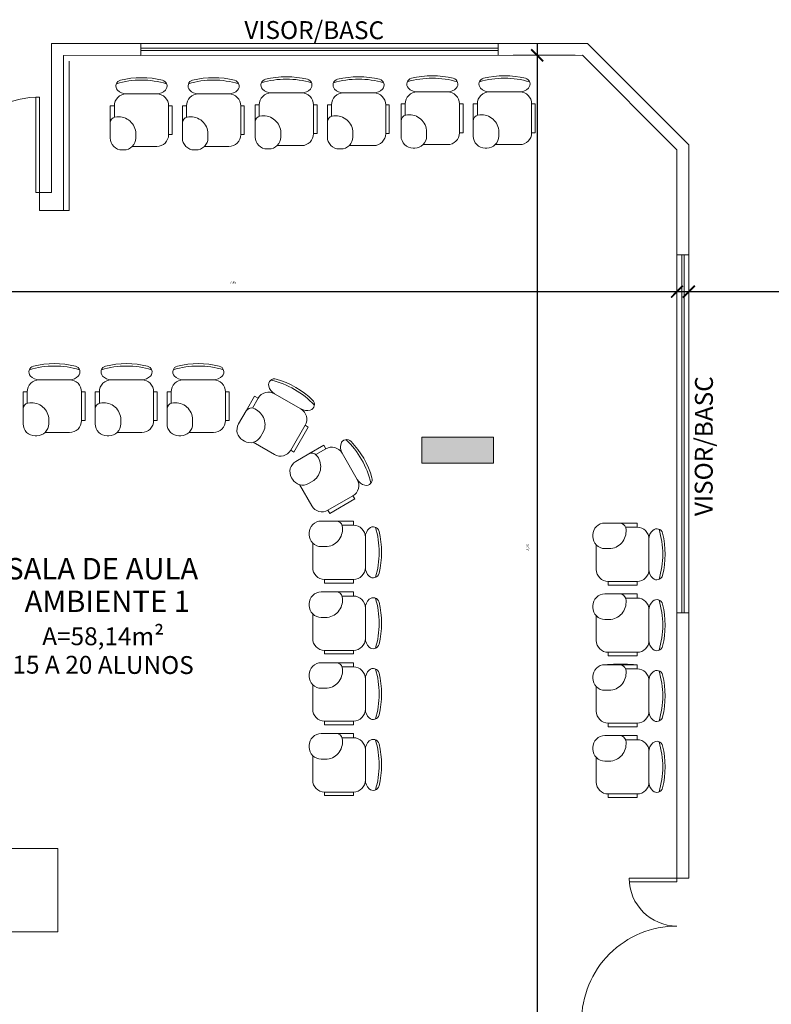
# Model space of a CAD drawing. Extents: x -5970 to -5818, y 1126 to 1564.
# Drawn here: x -5924 to -5918, y 1232 to 1240 of the extents above; entities that cross this region are included whole.
import ezdxf

# ---------------------------------------------------------------- set-up
doc = ezdxf.new("R2010")
doc.units = 0
doc.header["$LTSCALE"] = 4
doc.header["$MEASUREMENT"] = 0
doc.linetypes.add('CONTINU', pattern=[0])
doc.layers.get('0').update_dxf_attribs({"linetype": 'CONTINUOUS'})
doc.layers.get('Defpoints').update_dxf_attribs({"linetype": 'CONTINUOUS'})
for name, color, linetype, lineweight in [('AF-Conexões detalhe', 9, 'CONTINUOUS', 20), ('AF-Tubos detalhe', 5, 'CONTINUOUS', 30), ('MOBILIARIO', 9, 'CONTINUOUS', 20), ('Paredes Novas', 30, 'CONTINU', 20)]:
    doc.layers.add(name, color=color, linetype=linetype, lineweight=lineweight)
doc.styles.add('ARIAL', font='ARIAL.TTF')
doc.styles.add('ROMANTIC', font='rom_____.pfb')
doc.styles.get("Standard").update_dxf_attribs({"font": 'ARIAL.TTF'})
doc.dimstyles.new('100', dxfattribs={"dimscale": 0.1, "dimtxt": 1.3, "dimasz": 1, "dimexe": 2, "dimexo": 0.625, "dimtad": 1, "dimzin": 1, "dimtxsty": 'Standard', "dimblk": 'ARCHTICK', "dimcen": 2.5, "dimdle": 1, "dimclrd": 8, "dimclre": 8, "dimclrt": 1, "dimadec": 0, "dimazin": 0, "dimtfac": 1, "dimtmove": 0, "dimatfit": 3, "dimfxl": 2, "dimlwe": -1, "dimarcsym": 0})

# ---------------------------------------------------------------- blocks, each defined once
blk = doc.blocks.new('_ARCHTICK')
at = {"color": 0, "linetype": 'ByBlock', "const_width": 0.15}
blk.add_lwpolyline([(-0.5, -0.5), (0.5, 0.5)], dxfattribs=at)
blk = doc.blocks.new('*D149')
at = {"layer": 'Defpoints', "color": 0}
for p in [(-5926.0514, 1238.5305, 1775.0152), (-5918.6028, 1238.5302, 1775.0152), (-5918.6028, 1237.8494)]:
    blk.add_point(p, dxfattribs=at)
at = {"layer": 'MOBILIARIO'}
for p, q in [((-5926.0514, 1238.468), (-5926.0514, 1237.6494)), ((-5918.6028, 1238.4677), (-5918.6028, 1237.6494))]:
    blk.add_line(p, q, dxfattribs=at)
at = {"layer": 'MOBILIARIO', "lineweight": -2}
blk.add_line((-5926.1514, 1237.8494), (-5918.5028, 1237.8494), dxfattribs=at)
at = {"layer": 'MOBILIARIO', "lineweight": -2, "xscale": 0.1, "yscale": 0.1, "zscale": 0.1, "rotation": 180}
blk.add_blockref('_ARCHTICK', (-5926.0514, 1237.8494), dxfattribs=at)
at = {"layer": 'MOBILIARIO', "lineweight": -2, "xscale": 0.1, "yscale": 0.1, "zscale": 0.1}
blk.add_blockref('_ARCHTICK', (-5918.6028, 1237.8494), dxfattribs=at)
at = {"layer": 'MOBILIARIO', "insert": (-5922.3271, 1237.9239), "char_height": 0.02, "attachment_point": 5}
blk.add_mtext('7,45', dxfattribs=at)
blk = doc.blocks.new('*D150')
at = {"layer": 'Defpoints', "color": 0}
for p in [(-5918.5028, 1238.7077, 1775.0152), (-5915.9029, 1238.7074, 1775.0152), (-5915.9029, 1237.8494)]:
    blk.add_point(p, dxfattribs=at)
at = {"layer": 'MOBILIARIO'}
for p, q in [((-5918.5028, 1238.6452), (-5918.5028, 1237.6494)), ((-5915.9029, 1238.6449), (-5915.9029, 1237.6494))]:
    blk.add_line(p, q, dxfattribs=at)
at = {"layer": 'MOBILIARIO', "lineweight": -2}
blk.add_line((-5918.6028, 1237.8494), (-5915.8029, 1237.8494), dxfattribs=at)
at = {"layer": 'MOBILIARIO', "lineweight": -2, "xscale": 0.1, "yscale": 0.1, "zscale": 0.1, "rotation": 180}
blk.add_blockref('_ARCHTICK', (-5918.5028, 1237.8494), dxfattribs=at)
at = {"layer": 'MOBILIARIO', "lineweight": -2, "xscale": 0.1, "yscale": 0.1, "zscale": 0.1}
blk.add_blockref('_ARCHTICK', (-5915.9029, 1237.8494), dxfattribs=at)
at = {"layer": 'MOBILIARIO', "insert": (-5917.2028, 1237.9239), "char_height": 0.02, "attachment_point": 5}
blk.add_mtext('2,60', dxfattribs=at)
blk = doc.blocks.new('*D153')
at = {"layer": 'Defpoints', "color": 0}
for p in [(-5919.3943, 1239.8306, 1775.0152), (-5919.7763, 1231.5806), (-5919.3943, 1231.5806, 1775.0152)]:
    blk.add_point(p, dxfattribs=at)
at = {"layer": 'MOBILIARIO', "lineweight": -2}
blk.add_line((-5919.7763, 1239.9306), (-5919.7763, 1231.4806), dxfattribs=at)
at = {"layer": 'MOBILIARIO'}
for p, q in [((-5919.4568, 1239.8306), (-5919.9763, 1239.8306)), ((-5919.4568, 1231.5806), (-5919.9763, 1231.5806))]:
    blk.add_line(p, q, dxfattribs=at)
at = {"layer": 'MOBILIARIO', "lineweight": -2, "xscale": 0.1, "yscale": 0.1, "zscale": 0.1}
for p, rotation in [((-5919.7763, 1239.8306), 90), ((-5919.7763, 1231.5806), 270)]:
    blk.add_blockref('_ARCHTICK', p, dxfattribs=dict(at, rotation=rotation))
at = {"layer": 'MOBILIARIO', "insert": (-5919.8508, 1235.7056), "char_height": 0.02, "attachment_point": 5, "rotation": 90}
blk.add_mtext('8,25', dxfattribs=at)

msp = doc.modelspace()

# ---------------------------------------------------------------- hatches: boundary and pattern name
at = {"layer": 'MOBILIARIO'}
msp.add_hatch(color=256, dxfattribs=at).paths.add_polyline_path([(-5920.1424, 1236.4105), (-5920.1424, 1236.6305), (-5920.7424, 1236.6305), (-5920.7424, 1236.4105)])

# ---------------------------------------------------------------- linework, layer by layer
at = {"layer": 'AF-Conexões detalhe', "linetype": 'Continuous'}
for p, q in [((-5919.186, 1234.7225), (-5919.136, 1234.7225)), ((-5918.9687, 1234.7224), (-5919.0187, 1234.7225))]:
    msp.add_line(p, q, dxfattribs=at)
at = {"layer": 'AF-Tubos detalhe'}
msp.add_line((-5919.0187, 1234.7225), (-5919.136, 1234.7225), dxfattribs=at)
at = {"layer": 'MOBILIARIO'}
for p, q in [((-5923.8513, 1239.9305), (-5923.8513, 1238.6805)), ((-5923.8513, 1239.9305), (-5919.3528, 1239.9305)), ((-5923.8513, 1239.9305), (-5923.8513, 1238.6805)), ((-5923.8512, 1239.9305), (-5923.8512, 1238.6805)), ((-5920.1021, 1239.9308, 0.0882), (-5923.1021, 1239.9303, -0.0882)), ((-5923.102, 1239.8304, 293.8107), (-5923.1021, 1239.9303, 0.0882)), ((-5920.102, 1239.8908, 0.0882), (-5923.102, 1239.8903, -0.0441)), ((-5920.102, 1239.871, 293.8107), (-5923.102, 1239.8704, 293.8107)), ((-5920.102, 1239.8307, 0.0882), (-5920.1021, 1239.9308, 0.0882)), ((-5920.102, 1239.831, 293.8107), (-5920.1021, 1239.9308, 0.0882)), ((-5918.5028, 1239.0805), (-5919.3529, 1239.9306)), ((-5923.7512, 1239.8305), (-5919.3943, 1239.8306)), ((-5923.7512, 1239.8305), (-5923.7512, 1238.5305)), ((-5920.102, 1239.831, 293.8107), (-5923.102, 1239.8304, 293.8107)), ((-5918.6028, 1239.0391), (-5919.3943, 1239.8306)), ((-5923.7013, 1239.7805), (-5923.7013, 1238.5305)), ((-5923.9813, 1238.6805), (-5923.9813, 1239.4805)), ((-5923.9813, 1239.4805), (-5923.9513, 1239.4805)), ((-5923.9513, 1239.4805), (-5923.9513, 1238.6805)), ((-5922.9681, 1239.5076), (-5923.2232, 1239.5076)), ((-5923.2232, 1239.5076), (-5922.9681, 1239.5076)), ((-5922.3627, 1239.5076), (-5922.6179, 1239.5076)), ((-5922.6179, 1239.5076), (-5922.3627, 1239.5076)), ((-5921.7519, 1239.5156), (-5922.007, 1239.5157)), ((-5922.007, 1239.5157), (-5921.7519, 1239.5156)), ((-5921.1465, 1239.5156), (-5921.4017, 1239.5157)), ((-5921.4017, 1239.5157), (-5921.1465, 1239.5156)), ((-5920.5277, 1239.5237), (-5920.7828, 1239.5237)), ((-5920.7828, 1239.5237), (-5920.5277, 1239.5237)), ((-5919.9223, 1239.5237), (-5920.1775, 1239.5237)), ((-5920.1775, 1239.5237), (-5919.9223, 1239.5237)), ((-5923.3578, 1239.2636), (-5923.3578, 1239.4077)), ((-5923.3578, 1239.4077), (-5923.3233, 1239.4077)), ((-5923.3233, 1239.4077), (-5923.3233, 1239.3112)), ((-5923.3233, 1239.4077), (-5923.3233, 1239.3112)), ((-5922.8681, 1239.4076), (-5922.8682, 1239.1658)), ((-5922.8682, 1239.1658), (-5922.8681, 1239.4076)), ((-5922.8381, 1239.4075), (-5922.8681, 1239.4076)), ((-5922.8382, 1239.1658), (-5922.8381, 1239.4075)), ((-5922.7525, 1239.2636), (-5922.7525, 1239.4077)), ((-5922.7525, 1239.4077), (-5922.7179, 1239.4077)), ((-5922.7179, 1239.4077), (-5922.7179, 1239.3112)), ((-5922.7179, 1239.4077), (-5922.7179, 1239.3112)), ((-5922.2628, 1239.4076), (-5922.2628, 1239.1658)), ((-5922.2328, 1239.4075), (-5922.2628, 1239.4076)), ((-5922.2628, 1239.1658), (-5922.2628, 1239.4076)), ((-5922.2328, 1239.1658), (-5922.2328, 1239.4075)), ((-5922.1417, 1239.2717), (-5922.1416, 1239.4157)), ((-5922.1416, 1239.4157), (-5922.1071, 1239.4157)), ((-5922.1071, 1239.4157), (-5922.1071, 1239.3192)), ((-5922.1071, 1239.4157), (-5922.1071, 1239.3192)), ((-5921.6519, 1239.4156), (-5921.652, 1239.1739)), ((-5921.652, 1239.1739), (-5921.6519, 1239.4156)), ((-5921.6219, 1239.4156), (-5921.6519, 1239.4156)), ((-5921.622, 1239.1739), (-5921.6219, 1239.4156)), ((-5921.5363, 1239.2717), (-5921.5363, 1239.4157)), ((-5921.5363, 1239.4157), (-5921.5017, 1239.4157)), ((-5921.5017, 1239.4157), (-5921.5017, 1239.3192)), ((-5921.5017, 1239.4157), (-5921.5017, 1239.3192)), ((-5921.0466, 1239.4156), (-5921.0466, 1239.1739)), ((-5921.0166, 1239.4156), (-5921.0466, 1239.4156)), ((-5921.0466, 1239.1739), (-5921.0466, 1239.4156)), ((-5921.0166, 1239.1739), (-5921.0166, 1239.4156)), ((-5920.9174, 1239.2797), (-5920.9174, 1239.4238)), ((-5920.9174, 1239.4238), (-5920.8828, 1239.4237)), ((-5920.8828, 1239.4237), (-5920.8829, 1239.3273)), ((-5920.8828, 1239.4237), (-5920.8829, 1239.3273)), ((-5920.4277, 1239.4236), (-5920.4277, 1239.1819)), ((-5920.3977, 1239.4236), (-5920.4277, 1239.4236)), ((-5920.4277, 1239.1819), (-5920.4277, 1239.4236)), ((-5920.3977, 1239.1819), (-5920.3977, 1239.4236)), ((-5920.3121, 1239.2797), (-5920.312, 1239.4238)), ((-5920.312, 1239.4238), (-5920.2775, 1239.4237)), ((-5920.2775, 1239.4237), (-5920.2775, 1239.3273)), ((-5920.2775, 1239.4237), (-5920.2775, 1239.3273)), ((-5919.8223, 1239.4236), (-5919.8224, 1239.1819)), ((-5919.8224, 1239.1819), (-5919.8223, 1239.4236)), ((-5919.7923, 1239.4236), (-5919.8223, 1239.4236)), ((-5919.7924, 1239.1819), (-5919.7923, 1239.4236)), ((-5922.1416, 1239.2948), (-5922.1417, 1239.2548)), ((-5921.5363, 1239.2948), (-5921.5363, 1239.2548)), ((-5920.9174, 1239.3029), (-5920.9174, 1239.2629)), ((-5920.3121, 1239.3029), (-5920.3121, 1239.2629)), ((-5923.3578, 1239.2868), (-5923.3579, 1239.2468)), ((-5922.7525, 1239.2868), (-5922.7525, 1239.2468)), ((-5922.8682, 1239.1658), (-5922.8382, 1239.1658)), ((-5922.2628, 1239.1658), (-5922.2328, 1239.1658)), ((-5921.652, 1239.1739), (-5921.622, 1239.1739)), ((-5921.0466, 1239.1739), (-5921.0166, 1239.1739)), ((-5920.4277, 1239.1819), (-5920.3977, 1239.1819)), ((-5919.8224, 1239.1819), (-5919.7924, 1239.1819)), ((-5923.1738, 1239.0659), (-5922.9682, 1239.0658)), ((-5922.5685, 1239.0659), (-5922.3628, 1239.0658)), ((-5921.9576, 1239.0739), (-5921.752, 1239.0739)), ((-5921.3523, 1239.0739), (-5921.1466, 1239.0739)), ((-5920.7334, 1239.082), (-5920.5278, 1239.0819)), ((-5920.128, 1239.082), (-5919.9224, 1239.0819)), ((-5918.5028, 1239.0805), (-5918.5032, 1232.9306)), ((-5918.6028, 1239.0391), (-5918.6031, 1232.9306)), ((-5923.9513, 1238.6805), (-5923.9813, 1238.6805)), ((-5923.9513, 1238.6805), (-5923.9513, 1238.5305)), ((-5923.9513, 1238.6805), (-5923.8513, 1238.6805)), ((-5923.9513, 1238.6805), (-5923.9513, 1238.5305)), ((-5923.9513, 1238.6805), (-5923.8513, 1238.6805)), ((-5923.9512, 1238.6805), (-5923.9512, 1238.5305)), ((-5923.9512, 1238.6805), (-5923.8512, 1238.6805)), ((-5923.9513, 1238.5305), (-5923.7013, 1238.5305)), ((-5923.9512, 1238.5305), (-5923.7512, 1238.5305)), ((-5923.9512, 1238.5305), (-5923.8512, 1238.5305)), ((-5918.6032, 1238.1577, -293.7225), (-5918.5031, 1238.1577, -293.7225)), ((-5918.6029, 1238.1577), (-5918.5031, 1238.1577, -293.7225)), ((-5918.6029, 1238.1577), (-5918.6029, 1235.1577)), ((-5918.5629, 1238.1577), (-5918.5629, 1235.1577)), ((-5918.5431, 1238.1577, -293.7225), (-5918.5431, 1235.1577, -293.8548)), ((-5918.5031, 1238.1577, -293.7225), (-5918.5031, 1235.1577, -293.8989)), ((-5923.6988, 1237.11), (-5923.954, 1237.11)), ((-5923.954, 1237.11), (-5923.6988, 1237.11)), ((-5923.0935, 1237.11), (-5923.3486, 1237.11)), ((-5923.3486, 1237.11), (-5923.0935, 1237.11)), ((-5922.4911, 1237.11), (-5922.7463, 1237.11)), ((-5922.7463, 1237.11), (-5922.4911, 1237.11)), ((-5924.0886, 1236.866), (-5924.0886, 1237.0101)), ((-5924.0886, 1237.0101), (-5924.054, 1237.0101)), ((-5924.054, 1237.0101), (-5924.054, 1236.9136)), ((-5924.054, 1237.0101), (-5924.054, 1236.9136)), ((-5923.5989, 1237.01), (-5923.5989, 1236.7682)), ((-5923.5689, 1237.01), (-5923.5989, 1237.01)), ((-5923.5989, 1236.7682), (-5923.5989, 1237.01)), ((-5923.5689, 1236.7682), (-5923.5689, 1237.01)), ((-5923.4832, 1236.866), (-5923.4832, 1237.0101)), ((-5923.4832, 1237.0101), (-5923.4487, 1237.0101)), ((-5923.4487, 1237.0101), (-5923.4487, 1236.9136)), ((-5923.4487, 1237.0101), (-5923.4487, 1236.9136)), ((-5922.9935, 1237.01), (-5922.9936, 1236.7682)), ((-5922.9936, 1236.7682), (-5922.9935, 1237.01)), ((-5922.9635, 1237.01), (-5922.9935, 1237.01)), ((-5922.9636, 1236.7682), (-5922.9635, 1237.01)), ((-5922.8809, 1236.866), (-5922.8809, 1237.0101)), ((-5922.8809, 1237.0101), (-5922.8463, 1237.0101)), ((-5922.8463, 1237.0101), (-5922.8463, 1236.9136)), ((-5922.8463, 1237.0101), (-5922.8463, 1236.9136)), ((-5922.3912, 1237.01), (-5922.3912, 1236.7682)), ((-5922.3612, 1237.01), (-5922.3912, 1237.01)), ((-5922.3912, 1236.7682), (-5922.3912, 1237.01)), ((-5922.3612, 1236.7682), (-5922.3612, 1237.01)), ((-5921.7589, 1236.8655), (-5921.9799, 1236.9931)), ((-5921.9799, 1236.9931), (-5921.7589, 1236.8655)), ((-5922.2184, 1236.8491), (-5922.1464, 1236.9738)), ((-5922.1165, 1236.9566), (-5922.1647, 1236.873)), ((-5922.1165, 1236.9566), (-5922.1647, 1236.873)), ((-5922.1464, 1236.9738), (-5922.1165, 1236.9566)), ((-5924.0886, 1236.8892), (-5924.0886, 1236.8492)), ((-5923.4832, 1236.8892), (-5923.4833, 1236.8492)), ((-5922.8809, 1236.8892), (-5922.8809, 1236.8492)), ((-5922.2068, 1236.8692), (-5922.2269, 1236.8345)), ((-5923.5989, 1236.7682), (-5923.5689, 1236.7682)), ((-5922.9936, 1236.7682), (-5922.9636, 1236.7682)), ((-5922.3912, 1236.7682), (-5922.3612, 1236.7682)), ((-5923.9046, 1236.6683), (-5923.699, 1236.6683)), ((-5923.2992, 1236.6683), (-5923.0936, 1236.6683)), ((-5922.6968, 1236.6683), (-5922.4912, 1236.6683)), ((-5921.7224, 1236.7289), (-5921.8433, 1236.5196)), ((-5921.8433, 1236.5196), (-5921.7224, 1236.7289)), ((-5921.8173, 1236.5046), (-5921.6964, 1236.7139)), ((-5921.6964, 1236.7139), (-5921.7224, 1236.7289)), ((-5922.1579, 1236.5859), (-5921.9799, 1236.483)), ((-5920.1424, 1236.6305), (-5920.7424, 1236.6305)), ((-5920.7424, 1236.6305), (-5920.7424, 1236.4105)), ((-5920.1424, 1236.4105), (-5920.1424, 1236.6305)), ((-5921.8433, 1236.5196), (-5921.8173, 1236.5046)), ((-5921.671, 1236.5008), (-5921.7057, 1236.4808)), ((-5921.6911, 1236.4892), (-5921.5664, 1236.5612)), ((-5921.5491, 1236.5313), (-5921.6327, 1236.483)), ((-5921.5491, 1236.5313), (-5921.6327, 1236.483)), ((-5921.5664, 1236.5612), (-5921.5491, 1236.5313)), ((-5921.285, 1236.2736), (-5921.4125, 1236.4946)), ((-5921.4125, 1236.4946), (-5921.285, 1236.2736)), ((-5920.7424, 1236.4105), (-5920.1424, 1236.4105)), ((-5921.7703, 1236.231), (-5921.6676, 1236.0529)), ((-5921.3216, 1236.137), (-5921.531, 1236.0162)), ((-5921.531, 1236.0162), (-5921.3216, 1236.137)), ((-5921.516, 1235.9902), (-5921.3066, 1236.1111)), ((-5921.3066, 1236.1111), (-5921.3216, 1236.137)), ((-5921.531, 1236.0162), (-5921.516, 1235.9902)), ((-5921.4381, 1235.9258), (-5921.4781, 1235.9258)), ((-5921.4613, 1235.9258), (-5921.3172, 1235.9257)), ((-5921.3172, 1235.9257), (-5921.3172, 1235.8912)), ((-5919.0585, 1235.9093), (-5919.0985, 1235.9093)), ((-5919.0816, 1235.9093), (-5918.9376, 1235.9093)), ((-5918.9376, 1235.9093), (-5918.9376, 1235.8747)), ((-5921.3172, 1235.8912), (-5921.4137, 1235.8912)), ((-5921.3172, 1235.8912), (-5921.4137, 1235.8912)), ((-5918.9376, 1235.8747), (-5919.0341, 1235.8748)), ((-5918.9376, 1235.8747), (-5919.0341, 1235.8748)), ((-5921.659, 1235.7417), (-5921.659, 1235.5361)), ((-5921.2173, 1235.536), (-5921.2173, 1235.7912)), ((-5921.2173, 1235.7912), (-5921.2173, 1235.536)), ((-5918.8377, 1235.5196), (-5918.8376, 1235.7747)), ((-5918.8376, 1235.7747), (-5918.8377, 1235.5196)), ((-5919.2794, 1235.7253), (-5919.2794, 1235.5197)), ((-5921.3173, 1235.436), (-5921.5591, 1235.4361)), ((-5921.5591, 1235.4361), (-5921.5591, 1235.4061)), ((-5921.5591, 1235.4361), (-5921.3173, 1235.436)), ((-5921.3174, 1235.406), (-5921.3173, 1235.436)), ((-5918.9377, 1235.4196), (-5919.1794, 1235.4196)), ((-5919.1794, 1235.4196), (-5919.1794, 1235.3896)), ((-5919.1794, 1235.4196), (-5918.9377, 1235.4196)), ((-5918.9377, 1235.3896), (-5918.9377, 1235.4196)), ((-5921.5591, 1235.4061), (-5921.3174, 1235.406)), ((-5921.4381, 1235.3315), (-5921.4781, 1235.3315)), ((-5921.4613, 1235.3315), (-5921.3172, 1235.3314)), ((-5921.3172, 1235.3314), (-5921.3172, 1235.2969)), ((-5919.1794, 1235.3896), (-5918.9377, 1235.3896)), ((-5921.3172, 1235.2969), (-5921.4137, 1235.2969)), ((-5921.3172, 1235.2969), (-5921.4137, 1235.2969)), ((-5919.0585, 1235.315), (-5919.0985, 1235.315)), ((-5919.0816, 1235.315), (-5918.9376, 1235.315)), ((-5918.9376, 1235.2804), (-5919.0341, 1235.2805)), ((-5918.9376, 1235.2804), (-5919.0341, 1235.2805)), ((-5918.9376, 1235.315), (-5918.9376, 1235.2804)), ((-5921.2173, 1234.9417), (-5921.2173, 1235.1969)), ((-5921.2173, 1235.1969), (-5921.2173, 1234.9417)), ((-5918.8377, 1234.9253), (-5918.8376, 1235.1804)), ((-5918.8376, 1235.1804), (-5918.8377, 1234.9253)), ((-5921.659, 1235.1474), (-5921.659, 1234.9418)), ((-5919.2794, 1235.131), (-5919.2794, 1234.9254)), ((-5921.3173, 1234.8417), (-5921.5591, 1234.8418)), ((-5921.5591, 1234.8418), (-5921.5591, 1234.8118)), ((-5921.5591, 1234.8418), (-5921.3173, 1234.8417)), ((-5921.3174, 1234.8117), (-5921.3173, 1234.8417)), ((-5921.5591, 1234.8118), (-5921.3174, 1234.8117)), ((-5918.9377, 1234.8253), (-5919.1794, 1234.8253)), ((-5919.1794, 1234.8253), (-5919.1794, 1234.7953)), ((-5919.1794, 1234.8253), (-5918.9377, 1234.8253)), ((-5919.1794, 1234.7953), (-5918.9377, 1234.7953)), ((-5918.9377, 1234.7953), (-5918.9377, 1234.8253)), ((-5921.4613, 1234.7379), (-5921.3172, 1234.7379)), ((-5921.3172, 1234.7033), (-5921.4137, 1234.7034)), ((-5921.3172, 1234.7033), (-5921.4137, 1234.7034)), ((-5921.3172, 1234.7379), (-5921.3172, 1234.7033)), ((-5919.0816, 1234.7215), (-5918.9376, 1234.7214)), ((-5918.9376, 1234.6869), (-5919.0341, 1234.6869)), ((-5918.9376, 1234.6869), (-5919.0341, 1234.6869)), ((-5918.9376, 1234.7214), (-5918.9376, 1234.6869)), ((-5921.2173, 1234.3482), (-5921.2173, 1234.6033)), ((-5921.2173, 1234.6033), (-5921.2173, 1234.3482)), ((-5918.8377, 1234.3317), (-5918.8376, 1234.5869)), ((-5918.8376, 1234.5869), (-5918.8377, 1234.3317)), ((-5921.659, 1234.5539), (-5921.659, 1234.3483)), ((-5919.2794, 1234.5374), (-5919.2794, 1234.3318)), ((-5921.3173, 1234.2482), (-5921.5591, 1234.2482)), ((-5921.5591, 1234.2482), (-5921.5591, 1234.2182)), ((-5921.5591, 1234.2482), (-5921.3173, 1234.2482)), ((-5921.5591, 1234.2182), (-5921.3174, 1234.2182)), ((-5921.3174, 1234.2182), (-5921.3173, 1234.2482)), ((-5918.9377, 1234.2317), (-5919.1794, 1234.2318)), ((-5919.1794, 1234.2318), (-5919.1794, 1234.2018)), ((-5919.1794, 1234.2318), (-5918.9377, 1234.2317)), ((-5919.1794, 1234.2018), (-5918.9377, 1234.2017)), ((-5918.9377, 1234.2017), (-5918.9377, 1234.2317)), ((-5921.4381, 1234.1436), (-5921.4781, 1234.1436)), ((-5921.4613, 1234.1436), (-5921.3172, 1234.1436)), ((-5921.3172, 1234.109), (-5921.4137, 1234.1091)), ((-5921.3172, 1234.109), (-5921.4137, 1234.1091)), ((-5921.3172, 1234.1436), (-5921.3172, 1234.109)), ((-5919.0585, 1234.1272), (-5919.0985, 1234.1272)), ((-5919.0816, 1234.1272), (-5918.9376, 1234.1271)), ((-5918.9376, 1234.0926), (-5919.0341, 1234.0926)), ((-5918.9376, 1234.0926), (-5919.0341, 1234.0926)), ((-5918.9376, 1234.1271), (-5918.9376, 1234.0926)), ((-5921.2173, 1233.7539), (-5921.2173, 1234.009)), ((-5921.2173, 1234.009), (-5921.2173, 1233.7539)), ((-5921.659, 1233.9596), (-5921.659, 1233.754)), ((-5919.2794, 1233.9431), (-5919.2794, 1233.7375)), ((-5918.8377, 1233.7374), (-5918.8376, 1233.9926)), ((-5918.8376, 1233.9926), (-5918.8377, 1233.7374)), ((-5921.3173, 1233.6539), (-5921.5591, 1233.6539)), ((-5921.5591, 1233.6539), (-5921.5591, 1233.6239)), ((-5921.5591, 1233.6539), (-5921.3173, 1233.6539)), ((-5921.5591, 1233.6239), (-5921.3174, 1233.6239)), ((-5921.3174, 1233.6239), (-5921.3173, 1233.6539)), ((-5918.9377, 1233.6374), (-5919.1794, 1233.6375)), ((-5919.1794, 1233.6375), (-5919.1794, 1233.6075)), ((-5919.1794, 1233.6375), (-5918.9377, 1233.6374)), ((-5919.1794, 1233.6075), (-5918.9377, 1233.6074)), ((-5918.9377, 1233.6074), (-5918.9377, 1233.6374)), ((-5919.0035, 1232.9305), (-5918.6035, 1232.9306)), ((-5918.6035, 1232.9006), (-5919.0035, 1232.9005)), ((-5918.6035, 1232.9306), (-5918.6035, 1232.9006)), ((-5918.6033, 1232.9306), (-5918.5032, 1232.9306))]:
    msp.add_line(p, q, dxfattribs=at)
for points in [[(-5923.9513, 1238.6805), (-5923.9813, 1238.6805), (-5923.9813, 1239.4805), (-5923.9513, 1239.4805), (-5923.9513, 1238.6805)], [(-5923.9512, 1238.6805), (-5923.9812, 1238.6805), (-5923.9812, 1239.4805), (-5923.9512, 1239.4805)], [(-5923.7987, 1232.4806), (-5924.9987, 1232.4806), (-5924.9987, 1233.1806), (-5923.7987, 1233.1806)]]:
    msp.add_lwpolyline(points, close=True, dxfattribs=at)
for points in [[(-5923.1437, 1239.1374), (-5923.1437, 1239.1883, 0.437379), (-5923.318, 1239.3126, 0.355201), (-5923.3578, 1239.2636), (-5923.3579, 1239.1375, 0.414214), (-5923.2579, 1239.0375), (-5923.2437, 1239.0374, 0.414214)], [(-5922.5383, 1239.1374), (-5922.5383, 1239.1883, 0.437379), (-5922.7127, 1239.3126, 0.355201), (-5922.7525, 1239.2636), (-5922.7525, 1239.1375, 0.414214), (-5922.6525, 1239.0375), (-5922.6383, 1239.0374, 0.414214)], [(-5921.9275, 1239.1455), (-5921.9275, 1239.1963, 0.437379), (-5922.1018, 1239.3206, 0.355201), (-5922.1417, 1239.2717), (-5922.1417, 1239.1455, 0.414214), (-5922.0417, 1239.0455), (-5922.0275, 1239.0455, 0.414214)], [(-5921.3221, 1239.1455), (-5921.3221, 1239.1963, 0.437379), (-5921.4965, 1239.3206, 0.355201), (-5921.5363, 1239.2717), (-5921.5363, 1239.1455, 0.414214), (-5921.4363, 1239.0455), (-5921.4221, 1239.0455, 0.414214)], [(-5920.7032, 1239.1535), (-5920.7032, 1239.2044, 0.437379), (-5920.8776, 1239.3287, 0.355201), (-5920.9174, 1239.2797), (-5920.9174, 1239.1536, 0.414214), (-5920.8175, 1239.0535), (-5920.8033, 1239.0535, 0.414214)], [(-5920.0979, 1239.1535), (-5920.0979, 1239.2044, 0.437379), (-5920.2723, 1239.3287, 0.355201), (-5920.3121, 1239.2797), (-5920.3121, 1239.1536, 0.414214), (-5920.2121, 1239.0535), (-5920.1979, 1239.0535, 0.414214)], [(-5923.8744, 1236.7398), (-5923.8744, 1236.7907, 0.437379), (-5924.0488, 1236.915, 0.355201), (-5924.0886, 1236.866), (-5924.0886, 1236.7399, 0.414214), (-5923.9887, 1236.6399), (-5923.9745, 1236.6399, 0.414214)], [(-5923.2691, 1236.7398), (-5923.2691, 1236.7907, 0.437379), (-5923.4434, 1236.915, 0.355201), (-5923.4832, 1236.866), (-5923.4833, 1236.7399, 0.414214), (-5923.3833, 1236.6399), (-5923.3691, 1236.6399, 0.414214)], [(-5922.6667, 1236.7398), (-5922.6667, 1236.7907, 0.437379), (-5922.8411, 1236.915, 0.355201), (-5922.8809, 1236.866), (-5922.8809, 1236.7399, 0.414214), (-5922.7809, 1236.6399), (-5922.7667, 1236.6399, 0.414214)], [(-5922.0961, 1236.6327), (-5922.0706, 1236.6768, 0.437379), (-5922.1595, 1236.8716, 0.355201), (-5922.2184, 1236.8491), (-5922.2815, 1236.7399, 0.414214), (-5922.245, 1236.6033), (-5922.2327, 1236.5962, 0.414214)], [(-5921.6933, 1236.2406), (-5921.6493, 1236.266, 0.437379), (-5921.6288, 1236.4792, 0.355201), (-5921.6911, 1236.4892), (-5921.8004, 1236.4261, 0.414214), (-5921.837, 1236.2896), (-5921.8299, 1236.2772, 0.414214)], [(-5921.5875, 1235.7116), (-5921.5366, 1235.7116, 0.437379), (-5921.4123, 1235.886, 0.355201), (-5921.4613, 1235.9258), (-5921.5874, 1235.9258, 0.414214), (-5921.6874, 1235.8258), (-5921.6875, 1235.8116, 0.414214)], [(-5919.2078, 1235.6951), (-5919.157, 1235.6951, 0.437379), (-5919.0327, 1235.8695, 0.355201), (-5919.0816, 1235.9093), (-5919.2078, 1235.9094, 0.414214), (-5919.3078, 1235.8094), (-5919.3078, 1235.7952, 0.414214)], [(-5921.5875, 1235.1173), (-5921.5366, 1235.1173, 0.437379), (-5921.4123, 1235.2917, 0.355201), (-5921.4613, 1235.3315), (-5921.5874, 1235.3315, 0.414214), (-5921.6874, 1235.2315), (-5921.6875, 1235.2173, 0.414214)], [(-5919.2078, 1235.1008), (-5919.157, 1235.1008, 0.437379), (-5919.0327, 1235.2752, 0.355201), (-5919.0816, 1235.315), (-5919.2078, 1235.3151, 0.414214), (-5919.3078, 1235.2151), (-5919.3078, 1235.2009, 0.414214)], [(-5921.5875, 1234.5237), (-5921.5366, 1234.5237, 0.437379), (-5921.4123, 1234.6981, 0.355201), (-5921.4613, 1234.7379), (-5921.5874, 1234.7379, 0.414214), (-5921.6874, 1234.638), (-5921.6875, 1234.6238, 0.414214)], [(-5919.2078, 1234.5073), (-5919.157, 1234.5073, 0.437379), (-5919.0327, 1234.6817, 0.355201), (-5919.0816, 1234.7215), (-5919.2078, 1234.7215, 0.414214), (-5919.3078, 1234.6215), (-5919.3078, 1234.6073, 0.414214)], [(-5921.5875, 1233.9294), (-5921.5366, 1233.9294, 0.437379), (-5921.4123, 1234.1038, 0.355201), (-5921.4613, 1234.1436), (-5921.5874, 1234.1436, 0.414214), (-5921.6874, 1234.0437), (-5921.6875, 1234.0295, 0.414214)], [(-5919.2078, 1233.913), (-5919.157, 1233.913, 0.437379), (-5919.0327, 1234.0874, 0.355201), (-5919.0816, 1234.1272), (-5919.2078, 1234.1272, 0.414214), (-5919.3078, 1234.0272), (-5919.3078, 1234.013, 0.414214)]]:
    msp.add_lwpolyline(points, format="xyb", close=True, dxfattribs=at)
for centre, radius, start, end in [((-5923.2598, 1239.5736), 0.05, 103.63211, 222.94906), ((-5923.0958, 1238.8973), 0.7259, 73.11656, 106.85717), ((-5923.0958, 1238.8973), 0.7459, 76.34161, 103.63211), ((-5922.9315, 1239.5735), 0.05, 317.02467, 76.34161), ((-5922.6545, 1239.5736), 0.05, 103.63211, 222.94906), ((-5922.4905, 1238.8973), 0.7259, 73.11656, 106.85717), ((-5922.4905, 1238.8973), 0.7459, 76.34161, 103.63211), ((-5922.3261, 1239.5735), 0.05, 317.02467, 76.34161), ((-5922.0436, 1239.5816), 0.05, 103.63211, 222.94906), ((-5921.8796, 1238.9053), 0.7259, 73.11656, 106.85717), ((-5921.8796, 1238.9053), 0.7459, 76.34161, 103.63211), ((-5921.7153, 1239.5815), 0.05, 317.02467, 76.34161), ((-5921.4383, 1239.5816), 0.05, 103.63211, 222.94906), ((-5921.2743, 1238.9053), 0.7259, 73.11656, 106.85717), ((-5921.2743, 1238.9053), 0.7459, 76.34161, 103.63211), ((-5921.1099, 1239.5815), 0.05, 317.02467, 76.34161), ((-5920.8194, 1239.5897), 0.05, 103.63211, 222.94906), ((-5920.6554, 1238.9134), 0.7259, 73.11656, 106.85717), ((-5920.6554, 1238.9134), 0.7459, 76.34161, 103.63211), ((-5920.4911, 1239.5896), 0.05, 317.02467, 76.34161), ((-5920.214, 1239.5897), 0.05, 103.63211, 222.94906), ((-5920.05, 1238.9134), 0.7259, 73.11656, 106.85717), ((-5920.05, 1238.9134), 0.7459, 76.34161, 103.63211), ((-5919.8857, 1239.5896), 0.05, 317.02467, 76.34161), ((-5923.2232, 1239.6076), 0.1, 222.94906, 269.98686), ((-5922.9681, 1239.6076), 0.1, 269.98686, 317.02467), ((-5922.6179, 1239.6076), 0.1, 222.94906, 269.98686), ((-5922.3627, 1239.6076), 0.1, 269.98686, 317.02467), ((-5922.007, 1239.6157), 0.1, 222.94906, 269.98686), ((-5921.7519, 1239.6156), 0.1, 269.98686, 317.02467), ((-5921.4017, 1239.6157), 0.1, 222.94906, 269.98686), ((-5921.1465, 1239.6156), 0.1, 269.98686, 317.02467), ((-5920.7828, 1239.6237), 0.1, 222.94906, 269.98686), ((-5920.5276, 1239.6237), 0.1, 269.98686, 317.02467), ((-5920.1774, 1239.6237), 0.1, 222.94906, 269.98686), ((-5919.9223, 1239.6237), 0.1, 269.98686, 317.02467), ((-5923.9513, 1238.6805), 0.8, 90, 180), ((-5923.9513, 1238.6805), 0.8, 90, 180), ((-5923.9512, 1238.6805), 0.8, 90, 180), ((-5923.2233, 1239.4076), 0.1, 89.98686, 179.98686), ((-5922.9681, 1239.4076), 0.1, 359.98686, 89.98686), ((-5922.6179, 1239.4076), 0.1, 89.98686, 179.98686), ((-5922.3628, 1239.4076), 0.1, 359.98686, 89.98686), ((-5922.0071, 1239.4157), 0.1, 89.98686, 179.98686), ((-5921.7519, 1239.4156), 0.1, 359.98686, 89.98686), ((-5921.4017, 1239.4157), 0.1, 89.98686, 179.98686), ((-5921.1466, 1239.4156), 0.1, 359.98686, 89.98686), ((-5920.7828, 1239.4237), 0.1, 89.98686, 179.98686), ((-5920.5277, 1239.4237), 0.1, 359.98686, 89.98686), ((-5920.1775, 1239.4237), 0.1, 89.98686, 179.98686), ((-5919.9223, 1239.4237), 0.1, 359.98686, 89.98686), ((-5922.9682, 1239.1658), 0.1, 269.98686, 359.98686), ((-5922.3628, 1239.1658), 0.1, 269.98686, 359.98686), ((-5921.752, 1239.1739), 0.1, 269.98686, 359.98686), ((-5921.1466, 1239.1739), 0.1, 269.98686, 359.98686), ((-5920.5277, 1239.1819), 0.1, 269.98686, 359.98686), ((-5919.9224, 1239.1819), 0.1, 269.98686, 359.98686), ((-5923.8266, 1236.4997), 0.7459, 76.34161, 103.63211), ((-5923.2212, 1236.4997), 0.7459, 76.34161, 103.63211), ((-5922.6188, 1236.4997), 0.7459, 76.34161, 103.63211), ((-5923.9906, 1237.176), 0.05, 103.63211, 222.94906), ((-5923.8266, 1236.4997), 0.7259, 73.11656, 106.85717), ((-5923.6622, 1237.1759), 0.05, 317.02467, 76.34161), ((-5923.3852, 1237.176), 0.05, 103.63211, 222.94906), ((-5923.2212, 1236.4997), 0.7259, 73.11656, 106.85717), ((-5923.0569, 1237.1759), 0.05, 317.02467, 76.34161), ((-5922.7829, 1237.176), 0.05, 103.63211, 222.94906), ((-5922.6188, 1236.4997), 0.7259, 73.11656, 106.85717), ((-5922.4545, 1237.1759), 0.05, 317.02467, 76.34161), ((-5923.954, 1237.01), 0.1, 89.98686, 179.98686), ((-5923.954, 1237.21), 0.1, 222.94906, 269.98686), ((-5923.6988, 1237.21), 0.1, 269.98686, 317.02467), ((-5923.6989, 1237.01), 0.1, 359.98686, 89.98686), ((-5923.3487, 1237.01), 0.1, 89.98686, 179.98686), ((-5923.3486, 1237.21), 0.1, 222.94906, 269.98686), ((-5923.0935, 1237.21), 0.1, 269.98686, 317.02467), ((-5923.0935, 1237.01), 0.1, 359.98686, 89.98686), ((-5922.7463, 1237.01), 0.1, 89.98686, 179.98686), ((-5922.7463, 1237.21), 0.1, 222.94906, 269.98686), ((-5922.4911, 1237.21), 0.1, 269.98686, 317.02467), ((-5922.4912, 1237.01), 0.1, 359.98686, 89.98686), ((-5921.9786, 1237.0685), 0.05, 73.63211, 192.94906), ((-5922.1747, 1236.4008), 0.7259, 43.11656, 76.85717), ((-5922.1747, 1236.4008), 0.7459, 46.34161, 73.63211), ((-5922.0299, 1236.9065), 0.1, 59.98686, 149.98686), ((-5921.9298, 1237.0797), 0.1, 192.94906, 239.98686), ((-5921.6943, 1236.9043), 0.05, 287.02467, 46.34161), ((-5921.8089, 1236.7789), 0.1, 329.98686, 59.98686), ((-5921.7089, 1236.9521), 0.1, 239.98686, 287.02467), ((-5923.6989, 1236.7683), 0.1, 269.98686, 359.98686), ((-5923.0936, 1236.7683), 0.1, 269.98686, 359.98686), ((-5922.4912, 1236.7683), 0.1, 269.98686, 359.98686), ((-5921.3259, 1236.5446), 0.1, 162.94906, 209.98686), ((-5921.3737, 1236.5593), 0.05, 43.63211, 162.94906), ((-5921.8774, 1236.0791), 0.7259, 13.11656, 46.85717), ((-5921.8774, 1236.0791), 0.7459, 16.34161, 43.63211), ((-5921.9299, 1236.5696), 0.1, 239.98686, 329.98686), ((-5921.4991, 1236.4447), 0.1, 29.98686, 119.98686), ((-5921.3716, 1236.2237), 0.1, 299.98686, 29.98686), ((-5921.1984, 1236.3236), 0.1, 209.98686, 257.02467), ((-5921.2096, 1236.2749), 0.05, 257.02467, 16.34161), ((-5921.581, 1236.1028), 0.1, 209.98686, 299.98686), ((-5921.3173, 1235.7912), 0.1, 359.98686, 89.98686), ((-5921.1173, 1235.7912), 0.1, 132.94906, 179.98686), ((-5921.1513, 1235.8278), 0.05, 13.63211, 132.94906), ((-5921.8276, 1235.6637), 0.7259, 343.11656, 16.85717), ((-5921.8276, 1235.6637), 0.7459, 346.34161, 13.63211), ((-5918.9376, 1235.7747), 0.1, 359.98686, 89.98686), ((-5918.7376, 1235.7747), 0.1, 132.94906, 179.98686), ((-5918.7717, 1235.8113), 0.05, 13.63211, 132.94906), ((-5919.448, 1235.6473), 0.7259, 343.11656, 16.85717), ((-5919.448, 1235.6473), 0.7459, 346.34161, 13.63211), ((-5921.559, 1235.5361), 0.1, 179.98686, 269.98686), ((-5921.3173, 1235.536), 0.1, 269.98686, 359.98686), ((-5921.1173, 1235.536), 0.1, 179.98686, 227.02467), ((-5919.1794, 1235.5196), 0.1, 179.98686, 269.98686), ((-5918.9377, 1235.5196), 0.1, 269.98686, 359.98686), ((-5918.7377, 1235.5195), 0.1, 179.98686, 227.02467), ((-5921.1514, 1235.4994), 0.05, 227.02467, 346.34161), ((-5918.7718, 1235.483), 0.05, 227.02467, 346.34161), ((-5921.3173, 1235.1969), 0.1, 359.98686, 89.98686), ((-5921.1173, 1235.1969), 0.1, 132.94906, 179.98686), ((-5921.1513, 1235.2334), 0.05, 13.63211, 132.94906), ((-5921.8276, 1235.0694), 0.7259, 343.11656, 16.85717), ((-5918.9376, 1235.1804), 0.1, 359.98686, 89.98686), ((-5918.7376, 1235.1804), 0.1, 132.94906, 179.98686), ((-5918.7717, 1235.217), 0.05, 13.63211, 132.94906), ((-5919.448, 1235.053), 0.7259, 343.11656, 16.85717), ((-5921.8276, 1235.0694), 0.7459, 346.34161, 13.63211), ((-5919.448, 1235.053), 0.7459, 346.34161, 13.63211), ((-5921.559, 1234.9418), 0.1, 179.98686, 269.98686), ((-5921.3173, 1234.9417), 0.1, 269.98686, 359.98686), ((-5921.1173, 1234.9417), 0.1, 179.98686, 227.02467), ((-5919.1794, 1234.9253), 0.1, 179.98686, 269.98686), ((-5918.9377, 1234.9253), 0.1, 269.98686, 359.98686), ((-5918.7377, 1234.9252), 0.1, 179.98686, 227.02467), ((-5921.1514, 1234.9051), 0.05, 227.02467, 346.34161), ((-5918.7718, 1234.8887), 0.05, 227.02467, 346.34161), ((-5921.3173, 1234.6033), 0.1, 359.98686, 89.98686), ((-5921.1173, 1234.6033), 0.1, 132.94906, 179.98686), ((-5921.1513, 1234.6399), 0.05, 13.63211, 132.94906), ((-5921.8276, 1234.4759), 0.7259, 343.11656, 16.85717), ((-5918.9376, 1234.5869), 0.1, 359.98686, 89.98686), ((-5918.7717, 1234.6234), 0.05, 13.63211, 132.94906), ((-5919.448, 1234.4594), 0.7259, 343.11656, 16.85717), ((-5921.8276, 1234.4759), 0.7459, 346.34161, 13.63211), ((-5918.7376, 1234.5868), 0.1, 132.94906, 179.98686), ((-5919.448, 1234.4594), 0.7459, 346.34161, 13.63211), ((-5921.559, 1234.3482), 0.1, 179.98686, 269.98686), ((-5921.3173, 1234.3482), 0.1, 269.98686, 359.98686), ((-5921.1173, 1234.3481), 0.1, 179.98686, 227.02467), ((-5921.1514, 1234.3116), 0.05, 227.02467, 346.34161), ((-5919.1794, 1234.3318), 0.1, 179.98686, 269.98686), ((-5918.9377, 1234.3317), 0.1, 269.98686, 359.98686), ((-5918.7377, 1234.3317), 0.1, 179.98686, 227.02467), ((-5918.7718, 1234.2951), 0.05, 227.02467, 346.34161), ((-5921.3173, 1234.009), 0.1, 359.98686, 89.98686), ((-5921.1513, 1234.0456), 0.05, 13.63211, 132.94906), ((-5921.8276, 1233.8816), 0.7259, 343.11656, 16.85717), ((-5918.9376, 1233.9926), 0.1, 359.98686, 89.98686), ((-5921.1173, 1234.009), 0.1, 132.94906, 179.98686), ((-5921.8276, 1233.8816), 0.7459, 346.34161, 13.63211), ((-5918.7376, 1233.9925), 0.1, 132.94906, 179.98686), ((-5918.7717, 1234.0291), 0.05, 13.63211, 132.94906), ((-5919.448, 1233.8651), 0.7259, 343.11656, 16.85717), ((-5919.448, 1233.8651), 0.7459, 346.34161, 13.63211), ((-5921.559, 1233.7539), 0.1, 179.98686, 269.98686), ((-5921.3173, 1233.7539), 0.1, 269.98686, 359.98686), ((-5921.1173, 1233.7538), 0.1, 179.98686, 227.02467), ((-5921.1514, 1233.7173), 0.05, 227.02467, 346.34161), ((-5919.1794, 1233.7375), 0.1, 179.98686, 269.98686), ((-5918.9377, 1233.7374), 0.1, 269.98686, 359.98686), ((-5918.7377, 1233.7374), 0.1, 179.98686, 227.02467), ((-5918.7718, 1233.7008), 0.05, 227.02467, 346.34161), ((-5918.6035, 1232.9306), 0.4, 180.01604, 270.01604), ((-5918.6031, 1231.7306), 0.8, 90.00048, 180.00048)]:
    msp.add_arc(centre, radius, start, end, dxfattribs=at)
at = {"layer": 'Paredes Novas'}
msp.add_line((-5918.6029, 1235.1577), (-5918.5031, 1235.1577, -293.7225), dxfattribs=at)

# ---------------------------------------------------------------- texts
at = {"layer": 'MOBILIARIO', "style": 'ROMANTIC'}
for s, rotation, p in [('VISOR/BASC', 359.84981, (-5922.2331, 1239.9686, -0.0882)), ('VISOR/BASC', 89.84981, (-5918.3042, 1235.9669, -0.0882)), ('A=58,14m²', 359.84981, (-5923.9286, 1234.8858, -1775.0152)), ('15 A 20 ALUNOS', 359.84981, (-5924.1785, 1234.6472, -1775.0152))]:
    msp.add_text(s, height=0.15, rotation=rotation, dxfattribs=at).set_placement(p)
at = {"layer": 'MOBILIARIO', "style": 'ARIAL'}
for s, p in [('SALA DE AULA', (-5924.2306, 1235.4363)), ('AMBIENTE 1', (-5924.0762, 1235.1629))]:
    msp.add_text(s, height=0.18, dxfattribs=at).set_placement(p)

# ---------------------------------------------------------------- dimensions: what is measured, and where the dimension line sits
at = {"layer": 'MOBILIARIO'}
dim = msp.add_linear_dim(base=(-5919.7763, 1231.5806, -1775.0152), p1=(-5919.3943, 1239.8306), p2=(-5919.3943, 1231.5806), angle=90, dimstyle='100', override={"dimtxt": 0.2, "dimclrd": 256, "dimclre": 256, "dimclrt": 256, "dimfxl": 1.5, "dimarcsym": 1}, dxfattribs=at)
dim.commit()
dim.dimension.update_dxf_attribs({"geometry": '*D153', "text_midpoint": (-5919.8508, 1235.7056, -1775.0152)})
for base, p1, p2, picture, middle in [((-5915.9029, 1237.8494, -1775.0152), (-5918.5028, 1238.7077), (-5915.9029, 1238.7074), '*D150', (-5917.2028, 1237.9239, -1775.0152)), ((-5918.6028, 1237.8494, -1775.0152), (-5926.0514, 1238.5305), (-5918.6028, 1238.5302), '*D149', (-5922.3271, 1237.9239, -1775.0152))]:
    dim = msp.add_linear_dim(base=base, p1=p1, p2=p2, dimstyle='100', override={"dimtxt": 0.2, "dimclrd": 256, "dimclre": 256, "dimclrt": 256, "dimfxl": 1.5, "dimarcsym": 1}, dxfattribs=at)
    dim.commit()
    dim.dimension.update_dxf_attribs({"geometry": picture, "text_midpoint": middle})

doc.saveas('drawing.dxf')
